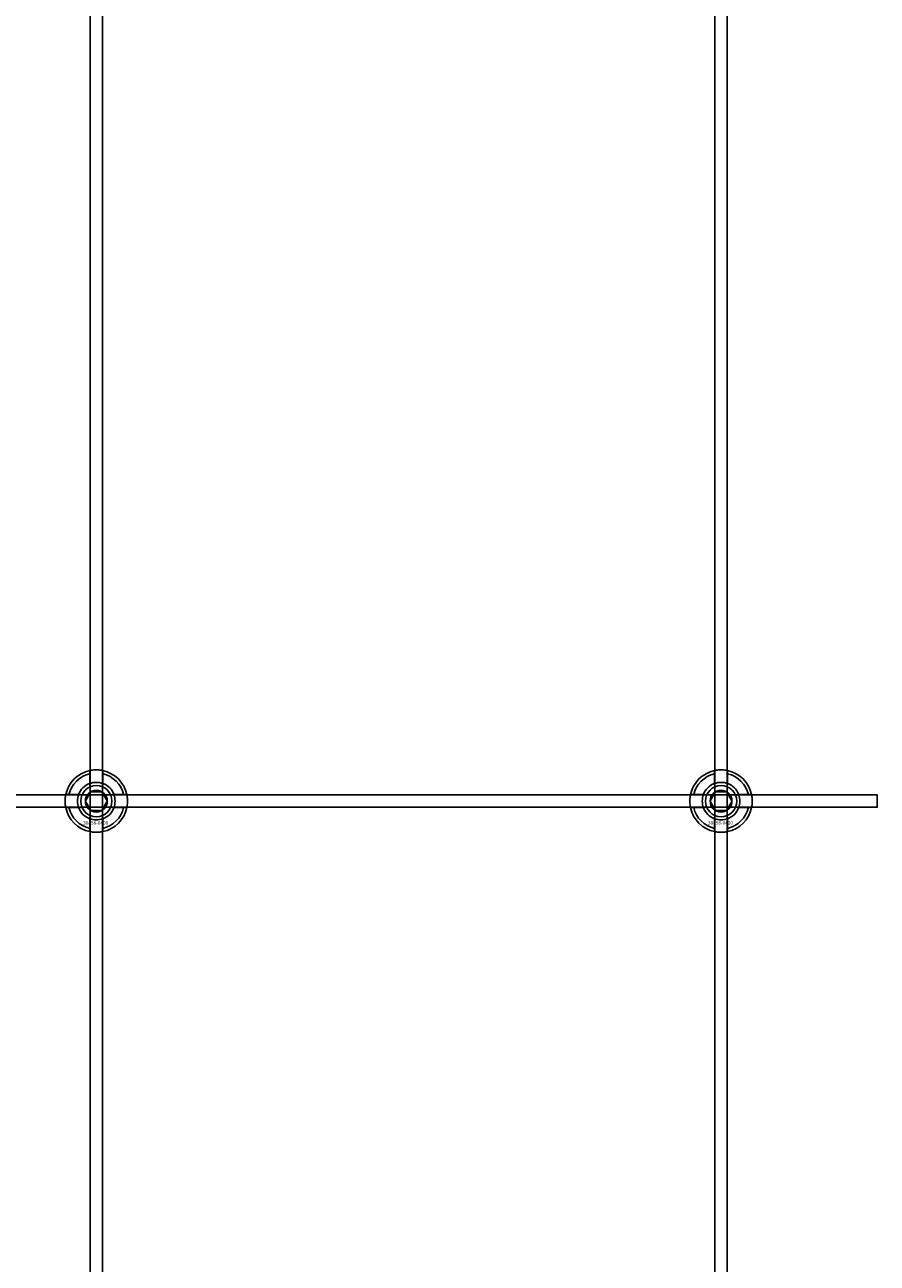
# Model space of a CAD drawing. Extents: x -31572 to 32699, y -11158 to 6100.
# Drawn here: x -21683 to -21410, y -2448 to -2052 of the extents above; entities that cross this region are included whole.
import ezdxf

# ---------------------------------------------------------------- set-up
doc = ezdxf.new("R2010")
doc.units = 0
doc.layers.add('Default', color=7, linetype='Continuous')
doc.styles.add('Notiztext (DIN)', font='isocpeur.ttf')

msp = doc.modelspace()

# ---------------------------------------------------------------- linework, layer by layer
at = {"layer": 'Default'}
for p, q in [((-21662.08, -4635.08), (-21662.08, -1744.08)), ((-21658.08, -4635.08), (-21658.08, -1744.08)), ((-21462.08, -4635.08), (-21462.08, -1744.08)), ((-21458.08, -4635.08), (-21458.08, -1744.08)), ((-21662.18, -2294.4), (-21662.18, -2291.33)), ((-21657.98, -2291.33), (-21657.98, -2294.4)), ((-21462.18, -2294.4), (-21462.18, -2291.33)), ((-21457.98, -2291.33), (-21457.98, -2294.4)), ((-21668.83, -2297.98), (-21665.76, -2297.98)), ((-21654.41, -2297.98), (-21651.33, -2297.98)), ((-21468.83, -2297.98), (-21465.76, -2297.98)), ((-21454.41, -2297.98), (-21451.33, -2297.98)), ((-21665.76, -2302.18), (-21668.83, -2302.18)), ((-21651.33, -2302.18), (-21654.41, -2302.18)), ((-21465.76, -2302.18), (-21468.83, -2302.18)), ((-21451.33, -2302.18), (-21454.41, -2302.18)), ((-21662.18, -2308.83), (-21662.18, -2305.76)), ((-21657.98, -2305.76), (-21657.98, -2308.83)), ((-21462.18, -2308.83), (-21462.18, -2305.76)), ((-21457.98, -2305.76), (-21457.98, -2308.83))]:
    msp.add_line(p, q, dxfattribs=at)
msp.add_lwpolyline([(-22310.08, -2298.08), (-21410.08, -2298.08), (-21410.08, -2302.08), (-22310.08, -2302.08)], close=True, dxfattribs=at)
for centre, radius in [((-21660.08, -2300.08), 5), ((-21460.08, -2300.08), 5), ((-21660.08, -2300.08), 3.5), ((-21460.08, -2300.08), 3.5)]:
    msp.add_circle(centre, radius, dxfattribs=at)
for centre, radius, start, end in [((-21660.08, -2300.08), 10, 102.1224, 167.8776), ((-21660.08, -2300.08), 9, 103.4934, 166.5066), ((-21660.08, -2300.08), 10, 12.1224, 77.8776), ((-21660.08, -2300.08), 9, 13.4934, 76.5066), ((-21460.08, -2300.08), 10, 102.1224, 167.8776), ((-21460.08, -2300.08), 9, 103.4934, 166.5066), ((-21460.08, -2300.08), 10, 12.1224, 77.8776), ((-21460.08, -2300.08), 9, 13.4934, 76.5066), ((-21660.08, -2300.08), 6.05, 110.3, 159.7), ((-21660.08, -2300.08), 6, 69.5127, 110.4873), ((-21660.08, -2300.08), 6.05, 20.3, 69.7), ((-21460.08, -2300.08), 6.05, 110.3, 159.7), ((-21460.08, -2300.08), 6, 69.5127, 110.4873), ((-21460.08, -2300.08), 6.05, 20.3, 69.7), ((-21660.08, -2300.08), 6, 159.5127, 200.4873), ((-21660.08, -2300.08), 6, 339.5127, 20.4873), ((-21460.08, -2300.08), 6, 159.5127, 200.4873), ((-21460.08, -2300.08), 6, 339.5127, 20.4873), ((-21660.08, -2300.08), 10, 192.1224, 257.8776), ((-21660.08, -2300.08), 9, 193.4934, 256.5066), ((-21660.08, -2300.08), 6.05, 200.3, 249.7), ((-21660.08, -2300.08), 10, 282.1224, 347.8776), ((-21660.08, -2300.08), 6.05, 290.3, 339.7), ((-21660.08, -2300.08), 9, 283.4934, 346.5066), ((-21460.08, -2300.08), 10, 192.1224, 257.8776), ((-21460.08, -2300.08), 9, 193.4934, 256.5066), ((-21460.08, -2300.08), 6.05, 200.3, 249.7), ((-21460.08, -2300.08), 10, 282.1224, 347.8776), ((-21460.08, -2300.08), 6.05, 290.3, 339.7), ((-21460.08, -2300.08), 9, 283.4934, 346.5066), ((-21660.08, -2300.08), 6, 249.5127, 290.4873), ((-21460.08, -2300.08), 6, 249.5127, 290.4873)]:
    msp.add_arc(centre, radius, start, end, dxfattribs=at)
for points, knots in [([(-21662.18, -2290.3), (-21662.18, -2290.3), (-21662.13, -2290.29), (-21661.92, -2290.25), (-21661.75, -2290.22), (-21661.38, -2290.16), (-21661.15, -2290.13), (-21660.63, -2290.09), (-21660.35, -2290.08), (-21659.82, -2290.08), (-21659.54, -2290.09), (-21659.02, -2290.13), (-21658.78, -2290.16), (-21658.41, -2290.22), (-21658.25, -2290.25), (-21658.04, -2290.29), (-21657.98, -2290.3), (-21657.98, -2290.3)], [-0.6348715, -0.6348715, -0.6348715, -0.6348715, -0.5555098, -0.5555098, -0.4761482, -0.4761482, -0.396792, -0.396792, -0.3174357, -0.3174357, -0.2380795, -0.2380795, -0.1587233, -0.1587233, -0.0793616, -0.0793616, 0, 0, 0, 0]), ([(-21462.18, -2290.3), (-21462.18, -2290.3), (-21462.13, -2290.29), (-21461.92, -2290.25), (-21461.75, -2290.22), (-21461.38, -2290.16), (-21461.15, -2290.13), (-21460.63, -2290.09), (-21460.35, -2290.08), (-21459.82, -2290.08), (-21459.54, -2290.09), (-21459.02, -2290.13), (-21458.78, -2290.16), (-21458.41, -2290.22), (-21458.25, -2290.25), (-21458.04, -2290.29), (-21457.98, -2290.3), (-21457.98, -2290.3)], [-0.6348715, -0.6348715, -0.6348715, -0.6348715, -0.5555098, -0.5555098, -0.4761482, -0.4761482, -0.396792, -0.396792, -0.3174357, -0.3174357, -0.2380795, -0.2380795, -0.1587233, -0.1587233, -0.0793616, -0.0793616, 0, 0, 0, 0]), ([(-21669.86, -2302.18), (-21669.86, -2302.18), (-21669.87, -2302.13), (-21669.91, -2301.91), (-21669.94, -2301.75), (-21670, -2301.38), (-21670.03, -2301.14), (-21670.07, -2300.63), (-21670.08, -2300.34), (-21670.08, -2299.81), (-21670.07, -2299.53), (-21670.03, -2299.02), (-21670, -2298.78), (-21669.94, -2298.41), (-21669.91, -2298.25), (-21669.87, -2298.03), (-21669.86, -2297.98), (-21669.86, -2297.98)], [-0.6348715, -0.6348715, -0.6348715, -0.6348715, -0.5555098, -0.5555098, -0.4761482, -0.4761482, -0.396792, -0.396792, -0.3174357, -0.3174357, -0.2380795, -0.2380795, -0.1587233, -0.1587233, -0.0793616, -0.0793616, 0, 0, 0, 0]), ([(-21650.31, -2297.98), (-21650.31, -2297.98), (-21650.29, -2298.03), (-21650.25, -2298.25), (-21650.22, -2298.41), (-21650.17, -2298.78), (-21650.14, -2299.02), (-21650.09, -2299.53), (-21650.08, -2299.81), (-21650.08, -2300.34), (-21650.09, -2300.63), (-21650.14, -2301.14), (-21650.17, -2301.38), (-21650.22, -2301.75), (-21650.25, -2301.91), (-21650.29, -2302.13), (-21650.31, -2302.18), (-21650.31, -2302.18)], [0, 0, 0, 0, 0.0793616, 0.0793616, 0.1587233, 0.1587233, 0.2380795, 0.2380795, 0.3174357, 0.3174357, 0.396792, 0.396792, 0.4761482, 0.4761482, 0.5555098, 0.5555098, 0.6348715, 0.6348715, 0.6348715, 0.6348715]), ([(-21469.86, -2302.18), (-21469.86, -2302.18), (-21469.87, -2302.13), (-21469.91, -2301.91), (-21469.94, -2301.75), (-21470, -2301.38), (-21470.03, -2301.14), (-21470.07, -2300.63), (-21470.08, -2300.34), (-21470.08, -2299.81), (-21470.07, -2299.53), (-21470.03, -2299.02), (-21470, -2298.78), (-21469.94, -2298.41), (-21469.91, -2298.25), (-21469.87, -2298.03), (-21469.86, -2297.98), (-21469.86, -2297.98)], [-0.6348715, -0.6348715, -0.6348715, -0.6348715, -0.5555098, -0.5555098, -0.4761482, -0.4761482, -0.396792, -0.396792, -0.3174357, -0.3174357, -0.2380795, -0.2380795, -0.1587233, -0.1587233, -0.0793616, -0.0793616, 0, 0, 0, 0]), ([(-21450.31, -2297.98), (-21450.31, -2297.98), (-21450.29, -2298.03), (-21450.25, -2298.25), (-21450.22, -2298.41), (-21450.17, -2298.78), (-21450.14, -2299.02), (-21450.09, -2299.53), (-21450.08, -2299.81), (-21450.08, -2300.34), (-21450.09, -2300.63), (-21450.14, -2301.14), (-21450.17, -2301.38), (-21450.22, -2301.75), (-21450.25, -2301.91), (-21450.29, -2302.13), (-21450.31, -2302.18), (-21450.31, -2302.18)], [0, 0, 0, 0, 0.0793616, 0.0793616, 0.1587233, 0.1587233, 0.2380795, 0.2380795, 0.3174357, 0.3174357, 0.396792, 0.396792, 0.4761482, 0.4761482, 0.5555098, 0.5555098, 0.6348715, 0.6348715, 0.6348715, 0.6348715]), ([(-21657.98, -2309.86), (-21657.98, -2309.86), (-21658.04, -2309.87), (-21658.25, -2309.91), (-21658.41, -2309.94), (-21658.78, -2310), (-21659.02, -2310.03), (-21659.54, -2310.07), (-21659.82, -2310.08), (-21660.35, -2310.08), (-21660.63, -2310.07), (-21661.15, -2310.03), (-21661.38, -2310), (-21661.75, -2309.94), (-21661.92, -2309.91), (-21662.13, -2309.87), (-21662.18, -2309.86), (-21662.18, -2309.86)], [0, 0, 0, 0, 0.0793616, 0.0793616, 0.1587233, 0.1587233, 0.2380795, 0.2380795, 0.3174357, 0.3174357, 0.396792, 0.396792, 0.4761482, 0.4761482, 0.5555098, 0.5555098, 0.6348715, 0.6348715, 0.6348715, 0.6348715]), ([(-21457.98, -2309.86), (-21457.98, -2309.86), (-21458.04, -2309.87), (-21458.25, -2309.91), (-21458.41, -2309.94), (-21458.78, -2310), (-21459.02, -2310.03), (-21459.54, -2310.07), (-21459.82, -2310.08), (-21460.35, -2310.08), (-21460.63, -2310.07), (-21461.15, -2310.03), (-21461.38, -2310), (-21461.75, -2309.94), (-21461.92, -2309.91), (-21462.13, -2309.87), (-21462.18, -2309.86), (-21462.18, -2309.86)], [0, 0, 0, 0, 0.0793616, 0.0793616, 0.1587233, 0.1587233, 0.2380795, 0.2380795, 0.3174357, 0.3174357, 0.396792, 0.396792, 0.4761482, 0.4761482, 0.5555098, 0.5555098, 0.6348715, 0.6348715, 0.6348715, 0.6348715])]:
    msp.add_open_spline(points, degree=3, knots=knots, dxfattribs=at)
for points, weights in [([(-21662.18, -2291.33), (-21662.18, -2290.84), (-21662.18, -2290.3)], [1, 1.00145960563, 1]), ([(-21657.98, -2290.3), (-21657.98, -2290.84), (-21657.98, -2291.33)], [1, 1.00145960563, 1]), ([(-21462.18, -2291.33), (-21462.18, -2290.84), (-21462.18, -2290.3)], [1, 1.00145960563, 1]), ([(-21457.98, -2290.3), (-21457.98, -2290.84), (-21457.98, -2291.33)], [1, 1.00145960563, 1]), ([(-21662.18, -2294.97), (-21662.18, -2294.7), (-21662.18, -2294.4)], [1.00238586272, 1.00238647725, 1]), ([(-21657.98, -2294.4), (-21657.98, -2294.7), (-21657.98, -2294.97)], [1, 1.00238647725, 1.00238586272]), ([(-21462.18, -2294.97), (-21462.18, -2294.7), (-21462.18, -2294.4)], [1.00238586272, 1.00238647725, 1]), ([(-21457.98, -2294.4), (-21457.98, -2294.7), (-21457.98, -2294.97)], [1, 1.00238647725, 1.00238586272]), ([(-21669.86, -2297.98), (-21669.32, -2297.98), (-21668.83, -2297.98)], [1, 1.00145960563, 1]), ([(-21665.76, -2297.98), (-21665.46, -2297.98), (-21665.19, -2297.98)], [1, 1.00238647725, 1.00238586272]), ([(-21663.55, -2300.08), (-21663.08, -2299.28), (-21662.68, -2298.58)], [1.00277578927, 1.03939442297, 1]), ([(-21662.68, -2298.58), (-21662.28, -2297.88), (-21661.81, -2297.08)], [1, 1.03939442297, 1.00277578927]), ([(-21661.81, -2297.08), (-21660.89, -2297.08), (-21660.08, -2297.08)], [1.00277578927, 1.03939442297, 1]), ([(-21660.08, -2297.08), (-21659.28, -2297.08), (-21658.35, -2297.08)], [1, 1.03939442297, 1.00277578927]), ([(-21658.35, -2297.08), (-21657.89, -2297.88), (-21657.48, -2298.58)], [1.00277578927, 1.03939442297, 1]), ([(-21657.48, -2298.58), (-21657.08, -2299.28), (-21656.62, -2300.08)], [1, 1.03939442297, 1.00277578927]), ([(-21654.97, -2297.98), (-21654.7, -2297.98), (-21654.41, -2297.98)], [1.00238586272, 1.00238647725, 1]), ([(-21651.33, -2297.98), (-21650.85, -2297.98), (-21650.31, -2297.98)], [1, 1.00145960563, 1]), ([(-21469.86, -2297.98), (-21469.32, -2297.98), (-21468.83, -2297.98)], [1, 1.00145960563, 1]), ([(-21465.76, -2297.98), (-21465.46, -2297.98), (-21465.19, -2297.98)], [1, 1.00238647725, 1.00238586272]), ([(-21463.55, -2300.08), (-21463.08, -2299.28), (-21462.68, -2298.58)], [1.00277578927, 1.03939442297, 1]), ([(-21462.68, -2298.58), (-21462.28, -2297.88), (-21461.81, -2297.08)], [1, 1.03939442297, 1.00277578927]), ([(-21461.81, -2297.08), (-21460.89, -2297.08), (-21460.08, -2297.08)], [1.00277578927, 1.03939442297, 1]), ([(-21460.08, -2297.08), (-21459.28, -2297.08), (-21458.35, -2297.08)], [1, 1.03939442297, 1.00277578927]), ([(-21458.35, -2297.08), (-21457.89, -2297.88), (-21457.48, -2298.58)], [1.00277578927, 1.03939442297, 1]), ([(-21457.48, -2298.58), (-21457.08, -2299.28), (-21456.62, -2300.08)], [1, 1.03939442297, 1.00277578927]), ([(-21454.97, -2297.98), (-21454.7, -2297.98), (-21454.41, -2297.98)], [1.00238586272, 1.00238647725, 1]), ([(-21451.33, -2297.98), (-21450.85, -2297.98), (-21450.31, -2297.98)], [1, 1.00145960563, 1]), ([(-21668.83, -2302.18), (-21669.32, -2302.18), (-21669.86, -2302.18)], [1, 1.00145960563, 1]), ([(-21665.19, -2302.18), (-21665.46, -2302.18), (-21665.76, -2302.18)], [1.00238586272, 1.00238647725, 1]), ([(-21662.68, -2301.58), (-21663.08, -2300.88), (-21663.55, -2300.08)], [1, 1.03939442297, 1.00277578927]), ([(-21661.81, -2303.08), (-21662.28, -2302.28), (-21662.68, -2301.58)], [1.00277578927, 1.03939442297, 1]), ([(-21660.08, -2303.08), (-21660.89, -2303.08), (-21661.81, -2303.08)], [1, 1.03939442297, 1.00277578927]), ([(-21658.35, -2303.08), (-21659.28, -2303.08), (-21660.08, -2303.08)], [1.00277578927, 1.03939442297, 1]), ([(-21657.48, -2301.58), (-21657.89, -2302.28), (-21658.35, -2303.08)], [1, 1.03939442297, 1.00277578927]), ([(-21656.62, -2300.08), (-21657.08, -2300.88), (-21657.48, -2301.58)], [1.00277578927, 1.03939442297, 1]), ([(-21654.41, -2302.18), (-21654.7, -2302.18), (-21654.97, -2302.18)], [1, 1.00238647725, 1.00238586272]), ([(-21650.31, -2302.18), (-21650.85, -2302.18), (-21651.33, -2302.18)], [1, 1.00145960563, 1]), ([(-21468.83, -2302.18), (-21469.32, -2302.18), (-21469.86, -2302.18)], [1, 1.00145960563, 1]), ([(-21465.19, -2302.18), (-21465.46, -2302.18), (-21465.76, -2302.18)], [1.00238586272, 1.00238647725, 1]), ([(-21462.68, -2301.58), (-21463.08, -2300.88), (-21463.55, -2300.08)], [1, 1.03939442297, 1.00277578927]), ([(-21461.81, -2303.08), (-21462.28, -2302.28), (-21462.68, -2301.58)], [1.00277578927, 1.03939442297, 1]), ([(-21460.08, -2303.08), (-21460.89, -2303.08), (-21461.81, -2303.08)], [1, 1.03939442297, 1.00277578927]), ([(-21458.35, -2303.08), (-21459.28, -2303.08), (-21460.08, -2303.08)], [1.00277578927, 1.03939442297, 1]), ([(-21457.48, -2301.58), (-21457.89, -2302.28), (-21458.35, -2303.08)], [1, 1.03939442297, 1.00277578927]), ([(-21456.62, -2300.08), (-21457.08, -2300.88), (-21457.48, -2301.58)], [1.00277578927, 1.03939442297, 1]), ([(-21454.41, -2302.18), (-21454.7, -2302.18), (-21454.97, -2302.18)], [1, 1.00238647725, 1.00238586272]), ([(-21450.31, -2302.18), (-21450.85, -2302.18), (-21451.33, -2302.18)], [1, 1.00145960563, 1]), ([(-21662.18, -2305.76), (-21662.18, -2305.46), (-21662.18, -2305.19)], [1, 1.00238647725, 1.00238586272]), ([(-21657.98, -2305.19), (-21657.98, -2305.46), (-21657.98, -2305.76)], [1.00238586272, 1.00238647725, 1]), ([(-21462.18, -2305.76), (-21462.18, -2305.46), (-21462.18, -2305.19)], [1, 1.00238647725, 1.00238586272]), ([(-21457.98, -2305.19), (-21457.98, -2305.46), (-21457.98, -2305.76)], [1.00238586272, 1.00238647725, 1]), ([(-21662.18, -2309.86), (-21662.18, -2309.32), (-21662.18, -2308.83)], [1, 1.00145960563, 1]), ([(-21657.98, -2308.83), (-21657.98, -2309.32), (-21657.98, -2309.86)], [1, 1.00145960563, 1]), ([(-21462.18, -2309.86), (-21462.18, -2309.32), (-21462.18, -2308.83)], [1, 1.00145960563, 1]), ([(-21457.98, -2308.83), (-21457.98, -2309.32), (-21457.98, -2309.86)], [1, 1.00145960563, 1])]:
    msp.add_rational_spline(points, weights, degree=2, dxfattribs=at)

# ---------------------------------------------------------------- texts
at = {"layer": 'Default', "char_height": 1.1, "attachment_point": 1, "style": 'Notiztext (DIN)'}
for insert in [(-21664.28, -2306.51), (-21464.28, -2306.51)]:
    msp.add_mtext('\\fISOCPEUR|b0|i0;\\H1.1000;30858-0400', dxfattribs=dict(at, insert=insert))

doc.saveas('drawing.dxf')
